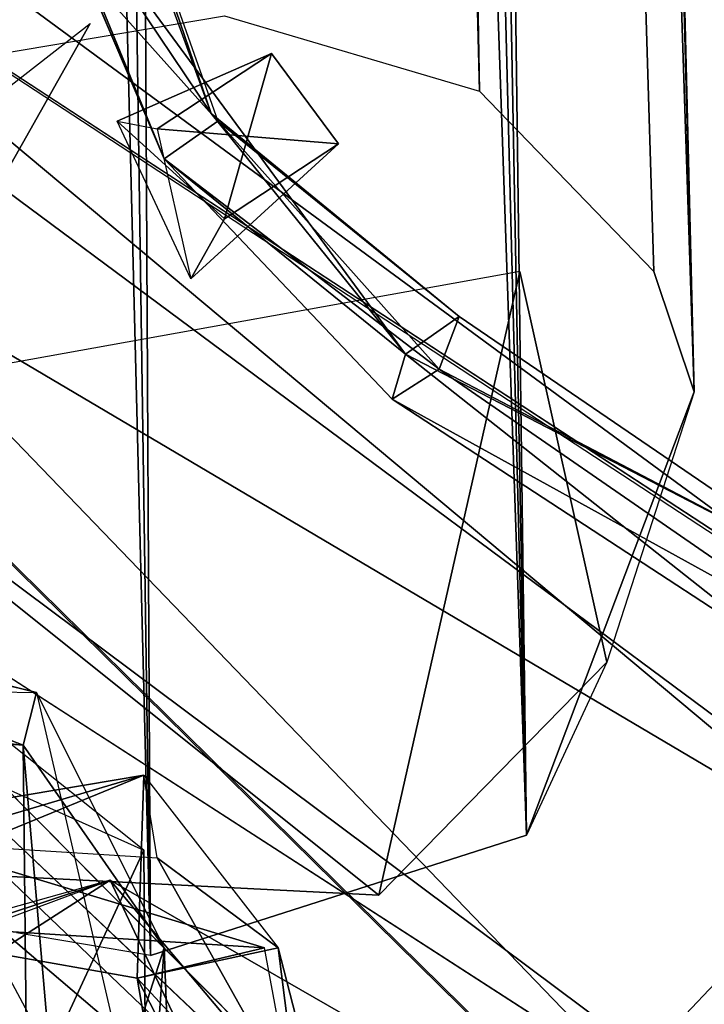
# Model space of a CAD drawing. Units: millimetres. Extents: x 21293 to 36303, y -17370 to -4935.
# Drawn here: x 29818 to 29931, y -10718 to -10555 of the extents above; entities that cross this region are included whole.
import ezdxf

# ---------------------------------------------------------------- set-up
doc = ezdxf.new("R2010")
doc.units = ezdxf.units.MM
doc.layers.add('граница', color=250, linetype='Continuous', lineweight=25)
doc.layers.add('МАФЫ НАШИ', color=250, linetype='Continuous', lineweight=25)

# ---------------------------------------------------------------- blocks, each defined once
blk = doc.blocks.new('кертгнл')
at = {"layer": 'МАФЫ НАШИ', "color": 7, "lineweight": 25}
for p, q in [((29893.98, -10566.77), (29840.79, -8452.17)), ((29893.98, -10566.77), (29840.79, -8452.17)), ((29840.79, -8452.17), (29893.98, -10566.77)), ((29893.98, -10566.77), (29857.41, -8465.83)), ((29922.8, -10596.57), (29857.41, -8465.83)), ((29857.41, -8465.83), (29893.98, -10566.77)), ((29857.41, -8465.83), (29929.45, -10616.44)), ((29857.41, -8465.83), (29893.98, -10566.77)), ((29922.8, -10596.57), (29857.41, -8465.83)), ((29893.98, -10566.77), (29857.41, -8465.83)), ((29857.41, -8465.83), (29922.8, -10596.57)), ((29929.45, -10616.44), (29857.41, -8465.83)), ((29878.47, -8521.7), (29929.45, -10616.44)), ((29929.45, -10616.44), (29878.47, -8521.7)), ((29929.45, -10616.44), (29878.47, -8521.7)), ((29878.47, -8521.7), (29929.45, -10616.44)), ((29901.74, -10689.7), (29874.04, -8541.57)), ((29874.04, -8541.57), (29929.45, -10616.44)), ((29874.04, -8541.57), (29901.74, -10689.7)), ((29901.74, -10689.7), (29874.04, -8541.57)), ((29874.04, -8541.57), (29929.45, -10616.44)), ((29874.04, -8541.57), (29901.74, -10689.7)), ((29929.45, -10616.44), (29874.04, -8541.57)), ((29901.74, -10689.7), (29861.85, -8551.5)), ((29901.74, -10689.7), (29861.85, -8551.5)), ((29861.85, -8551.5), (29901.74, -10689.7)), ((29901.74, -10689.7), (29848.55, -8576.34)), ((29848.55, -8576.34), (29901.74, -10689.7)), ((29848.55, -8576.34), (29901.74, -10689.7)), ((29901.74, -10689.7), (29848.55, -8576.34)), ((29828.6, -8577.58), (29839.68, -10709.56)), ((29828.6, -8577.58), (29839.68, -10709.56)), ((29901.74, -10689.7), (29828.6, -8577.58)), ((29839.68, -10709.56), (29828.6, -8577.58)), ((29828.6, -8577.58), (29901.74, -10689.7)), ((29828.6, -8577.58), (29839.68, -10709.56)), ((29839.68, -10709.56), (29786.49, -8594.96)), ((29786.49, -8594.96), (29839.68, -10709.56)), ((29839.68, -10709.56), (29786.49, -8594.96)), ((29786.49, -8594.96), (29839.68, -10709.56)), ((29839.68, -10709.56), (29808.65, -8593.72)), ((29808.65, -8593.72), (29839.68, -10709.56)), ((29808.65, -8593.72), (29839.68, -10709.56)), ((29839.68, -10709.56), (29808.65, -8593.72)), ((31442.11, -12244.3), (28226.18, -9079.22)), ((28226.18, -9079.22), (31442.11, -12244.3)), ((31442.11, -12244.3), (28226.18, -9079.22)), ((28226.18, -9079.22), (31442.11, -12244.3)), ((28240.58, -9094.12), (31421.05, -12300.17)), ((31421.05, -12300.17), (28240.58, -9094.12)), ((28240.58, -9094.12), (31421.05, -12300.17)), ((31442.11, -12244.3), (28240.58, -9094.12)), ((31421.05, -12300.17), (28240.58, -9094.12)), ((28240.58, -9094.12), (31442.11, -12244.3)), ((28948.71, -10103.62), (29918.36, -10729.43)), ((28948.71, -10103.62), (29918.36, -10729.43)), ((28948.71, -10103.62), (29918.36, -10729.43)), ((29918.36, -10729.43), (28948.71, -10103.62)), ((29356.52, -10253.86), (29983.75, -10848.63)), ((29356.52, -10253.86), (29983.75, -10848.63)), ((29983.75, -10848.63), (29356.52, -10253.86)), ((29954.93, -10690.94), (29573.72, -10371.82)), ((29983.75, -10673.56), (29573.72, -10371.82)), ((29983.75, -10673.56), (29573.72, -10371.82)), ((29573.72, -10371.82), (29918.36, -10729.43)), ((29573.72, -10371.82), (29954.93, -10690.94)), ((29918.36, -10729.43), (29573.72, -10371.82)), ((29573.72, -10371.82), (29983.75, -10673.56)), ((29954.93, -10690.94), (29573.72, -10371.82)), ((29573.72, -10371.82), (29983.75, -10673.56)), ((29992.61, -10714.53), (29591.45, -10416.52)), ((29591.45, -10416.52), (29992.61, -10714.53)), ((29998.15, -10682.25), (29591.45, -10416.52)), ((29992.61, -10714.53), (29591.45, -10416.52)), ((29983.75, -10673.56), (29591.45, -10416.52)), ((29591.45, -10416.52), (29992.61, -10714.53)), ((29998.15, -10682.25), (29591.45, -10416.52)), ((29591.45, -10416.52), (29998.15, -10682.25)), ((29983.75, -10673.56), (29591.45, -10416.52)), ((29577.05, -10468.68), (29969.34, -10761.72)), ((29969.34, -10761.72), (29577.05, -10468.68)), ((29577.05, -10468.68), (29992.61, -10714.53)), ((29577.05, -10468.68), (29969.34, -10761.72)), ((29992.61, -10714.53), (29577.05, -10468.68)), ((29934.99, -10810.14), (29577.05, -10468.68)), ((29969.34, -10761.72), (29577.05, -10468.68)), ((29577.05, -10468.68), (29934.99, -10810.14)), ((29831.93, -10518.34), (29850.77, -10571.74)), ((29849.66, -10570.49), (29831.93, -10518.34)), ((29831.93, -10518.34), (29849.66, -10570.49)), ((29831.93, -10518.34), (29850.77, -10571.74)), ((29849.66, -10570.49), (29831.93, -10518.34)), ((29831.93, -10518.34), (29850.77, -10571.74)), ((29849.66, -10570.49), (29819.74, -10525.79)), ((29819.74, -10525.79), (29881.79, -10610.23)), ((29849.66, -10570.49), (29819.74, -10525.79)), ((29819.74, -10525.79), (29841.9, -10577.94)), ((29849.66, -10570.49), (29819.74, -10525.79)), ((29819.74, -10525.79), (29881.79, -10610.23)), ((29841.9, -10577.94), (29819.74, -10525.79)), ((29819.74, -10525.79), (29849.66, -10570.49)), ((29881.79, -10610.23), (29819.74, -10525.79)), ((29833.03, -10524.55), (29849.66, -10570.49)), ((29849.66, -10570.49), (29833.03, -10524.55)), ((29841.9, -10577.94), (29829.71, -10548.14)), ((29829.71, -10548.14), (29841.9, -10577.94)), ((29850.77, -10571.74), (29829.71, -10548.14)), ((29841.9, -10577.94), (29829.71, -10548.14)), ((29850.77, -10571.74), (29829.71, -10548.14)), ((29829.71, -10548.14), (29841.9, -10577.94)), ((29850.77, -10571.74), (29829.71, -10548.14)), ((29807.55, -10561.8), (29851.87, -10554.35)), ((29807.55, -10561.8), (29851.87, -10554.35)), ((29851.87, -10554.35), (29893.98, -10566.77)), ((29764.33, -10606.5), (29829.71, -10555.59)), ((29774.3, -10653.69), (29829.71, -10555.59)), ((29829.71, -10555.59), (29774.3, -10653.69)), ((29834.14, -10571.74), (29859.63, -10560.56)), ((29859.63, -10560.56), (29834.14, -10571.74)), ((29834.14, -10571.74), (29859.63, -10560.56)), ((29840.79, -10572.98), (29859.63, -10560.56)), ((29840.79, -10572.98), (29859.63, -10560.56)), ((29859.63, -10560.56), (29840.79, -10572.98)), ((29859.63, -10560.56), (29851.87, -10587.88)), ((29851.87, -10587.88), (29859.63, -10560.56)), ((29859.63, -10560.56), (29851.87, -10587.88)), ((29870.71, -10575.46), (29859.63, -10560.56)), ((29859.63, -10560.56), (29870.71, -10575.46)), ((29859.63, -10560.56), (29870.71, -10575.46)), ((29870.71, -10575.46), (29859.63, -10560.56)), ((29922.8, -10596.57), (29893.98, -10566.77)), ((29893.98, -10566.77), (29922.8, -10596.57)), ((29850.77, -10571.74), (29849.66, -10570.49)), ((29850.77, -10571.74), (29849.66, -10570.49)), ((29849.66, -10570.49), (29890.66, -10604.02)), ((29890.66, -10604.02), (29849.66, -10570.49)), ((29849.66, -10570.49), (29881.79, -10610.23)), ((29881.79, -10610.23), (29849.66, -10570.49)), ((29849.66, -10570.49), (29881.79, -10610.23)), ((29850.77, -10571.74), (29849.66, -10570.49)), ((29890.66, -10604.02), (29849.66, -10570.49)), ((29849.66, -10570.49), (29850.77, -10571.74)), ((29881.79, -10610.23), (29849.66, -10570.49)), ((29849.66, -10570.49), (29890.66, -10604.02)), ((29846.33, -10597.81), (29834.14, -10571.74)), ((29834.14, -10571.74), (29840.79, -10572.98)), ((29846.33, -10597.81), (29834.14, -10571.74)), ((29834.14, -10571.74), (29851.87, -10587.88)), ((29834.14, -10571.74), (29840.79, -10572.98)), ((29834.14, -10571.74), (29840.79, -10572.98)), ((29846.33, -10597.81), (29834.14, -10571.74)), ((29846.33, -10597.81), (29834.14, -10571.74)), ((29834.14, -10571.74), (29851.87, -10587.88)), ((29851.87, -10587.88), (29834.14, -10571.74)), ((29840.79, -10572.98), (29870.71, -10575.46)), ((29870.71, -10575.46), (29840.79, -10572.98)), ((29840.79, -10572.98), (29846.33, -10597.81)), ((29840.79, -10572.98), (29846.33, -10597.81)), ((29870.71, -10575.46), (29840.79, -10572.98)), ((29840.79, -10572.98), (29846.33, -10597.81)), ((29840.79, -10572.98), (29870.71, -10575.46)), ((29841.9, -10577.94), (29850.77, -10571.74)), ((29841.9, -10577.94), (29850.77, -10571.74)), ((29850.77, -10571.74), (29841.9, -10577.94)), ((29841.9, -10577.94), (29850.77, -10571.74)), ((29890.66, -10604.02), (29850.77, -10571.74)), ((29850.77, -10571.74), (29887.34, -10612.71)), ((29890.66, -10604.02), (29850.77, -10571.74)), ((29850.77, -10571.74), (29887.34, -10612.71)), ((29887.34, -10612.71), (29850.77, -10571.74)), ((29850.77, -10571.74), (29890.66, -10604.02)), ((29870.71, -10575.46), (29846.33, -10597.81)), ((29846.33, -10597.81), (29870.71, -10575.46)), ((29870.71, -10575.46), (29846.33, -10597.81)), ((29846.33, -10597.81), (29870.71, -10575.46)), ((29851.87, -10587.88), (29870.71, -10575.46)), ((29851.87, -10587.88), (29870.71, -10575.46)), ((29870.71, -10575.46), (29851.87, -10587.88)), ((29881.79, -10610.23), (29841.9, -10577.94)), ((29841.9, -10577.94), (29879.58, -10617.68)), ((29879.58, -10617.68), (29841.9, -10577.94)), ((29881.79, -10610.23), (29841.9, -10577.94)), ((29841.9, -10577.94), (29887.34, -10612.71)), ((29881.79, -10610.23), (29841.9, -10577.94)), ((29879.58, -10617.68), (29841.9, -10577.94)), ((29841.9, -10577.94), (29881.79, -10610.23)), ((29841.9, -10577.94), (29879.58, -10617.68)), ((29887.34, -10612.71), (29841.9, -10577.94)), ((29667.92, -10580.43), (29983.75, -10848.63)), ((29983.75, -10848.63), (29667.92, -10580.43)), ((29983.75, -10848.63), (29667.92, -10580.43)), ((29667.92, -10580.43), (29983.75, -10848.63)), ((29851.87, -10587.88), (29846.33, -10597.81)), ((29846.33, -10597.81), (29851.87, -10587.88)), ((29851.87, -10587.88), (29846.33, -10597.81)), ((29900.63, -10596.57), (29776.52, -10618.92)), ((29900.63, -10596.57), (29776.52, -10618.92)), ((29877.36, -10699.63), (29900.63, -10596.57)), ((29877.36, -10699.63), (29900.63, -10596.57)), ((29900.63, -10596.57), (29877.36, -10699.63)), ((29900.63, -10596.57), (29915.04, -10661.14)), ((29915.04, -10661.14), (29900.63, -10596.57)), ((29929.45, -10616.44), (29922.8, -10596.57)), ((29922.8, -10596.57), (29929.45, -10616.44)), ((29881.79, -10610.23), (29890.66, -10604.02)), ((29890.66, -10604.02), (29881.79, -10610.23)), ((29887.34, -10612.71), (29890.66, -10604.02)), ((29887.34, -10612.71), (29890.66, -10604.02)), ((29890.66, -10604.02), (29887.34, -10612.71)), ((29956.04, -10648.72), (29890.66, -10604.02)), ((29890.66, -10604.02), (29956.04, -10648.72)), ((29956.04, -10648.72), (29890.66, -10604.02)), ((29890.66, -10604.02), (29956.04, -10648.72)), ((29881.79, -10610.23), (29879.58, -10617.68)), ((29879.58, -10617.68), (29881.79, -10610.23)), ((29881.79, -10610.23), (29956.04, -10648.72)), ((29946.07, -10661.14), (29881.79, -10610.23)), ((29956.04, -10648.72), (29881.79, -10610.23)), ((29956.04, -10648.72), (29881.79, -10610.23)), ((29881.79, -10610.23), (29956.04, -10648.72)), ((29946.07, -10661.14), (29881.79, -10610.23)), ((29881.79, -10610.23), (29946.07, -10661.14)), ((29879.58, -10617.68), (29887.34, -10612.71)), ((29887.34, -10612.71), (29879.58, -10617.68)), ((29887.34, -10612.71), (29879.58, -10617.68)), ((29879.58, -10617.68), (29887.34, -10612.71)), ((29953.83, -10658.65), (29887.34, -10612.71)), ((29887.34, -10612.71), (29956.04, -10648.72)), ((29887.34, -10612.71), (29956.04, -10648.72)), ((29887.34, -10612.71), (29953.83, -10658.65)), ((29956.04, -10648.72), (29887.34, -10612.71)), ((29953.83, -10658.65), (29887.34, -10612.71)), ((29929.45, -10616.44), (29901.74, -10689.7)), ((29901.74, -10689.7), (29929.45, -10616.44)), ((29929.45, -10616.44), (29901.74, -10689.7)), ((29901.74, -10689.7), (29929.45, -10616.44)), ((29929.45, -10616.44), (29915.04, -10661.14)), ((29879.58, -10617.68), (29946.07, -10661.14)), ((29953.83, -10658.65), (29879.58, -10617.68)), ((29946.07, -10661.14), (29879.58, -10617.68)), ((29879.58, -10617.68), (29946.07, -10661.14)), ((29953.83, -10658.65), (29879.58, -10617.68)), ((29946.07, -10661.14), (29879.58, -10617.68)), ((29879.58, -10617.68), (29953.83, -10658.65)), ((29776.52, -10618.92), (29877.36, -10699.63)), ((29776.52, -10618.92), (29877.36, -10699.63)), ((29877.36, -10699.63), (29776.52, -10618.92)), ((29749.92, -10648.72), (29818.63, -10674.8)), ((29820.84, -10666.11), (29749.92, -10648.72)), ((29749.92, -10648.72), (29818.63, -10674.8)), ((29818.63, -10674.8), (29749.92, -10648.72)), ((29749.92, -10648.72), (29820.84, -10666.11)), ((29820.84, -10666.11), (29749.92, -10648.72)), ((29838.58, -10692.18), (29796.46, -10658.65)), ((29838.58, -10692.18), (29796.46, -10658.65)), ((29877.36, -10699.63), (29915.04, -10661.14)), ((29915.04, -10661.14), (29901.74, -10689.7)), ((29915.04, -10661.14), (29901.74, -10689.7)), ((29749.92, -10664.86), (29820.84, -10666.11)), ((29818.63, -10674.8), (29820.84, -10666.11)), ((29818.63, -10674.8), (29820.84, -10666.11)), ((29820.84, -10666.11), (29818.63, -10674.8)), ((29818.63, -10674.8), (29820.84, -10666.11)), ((29820.84, -10666.11), (29841.9, -10708.32)), ((29841.9, -10708.32), (29820.84, -10666.11)), ((29820.84, -10666.11), (29844.12, -10766.68)), ((29820.84, -10666.11), (29841.9, -10708.32)), ((29818.63, -10674.8), (29746.6, -10669.83)), ((29818.63, -10674.8), (29746.6, -10669.83)), ((29746.6, -10669.83), (29818.63, -10674.8)), ((29794.25, -10672.31), (29818.63, -10674.8)), ((29794.25, -10672.31), (29838.58, -10692.18)), ((29823.06, -10725.71), (29794.25, -10672.31)), ((29818.63, -10674.8), (29794.25, -10672.31)), ((29823.06, -10725.71), (29794.25, -10672.31)), ((29794.25, -10672.31), (29838.58, -10692.18)), ((29794.25, -10672.31), (29838.58, -10692.18)), ((29823.06, -10725.71), (29794.25, -10672.31)), ((29794.25, -10672.31), (29818.63, -10674.8)), ((29819.74, -10777.86), (29818.63, -10674.8)), ((29818.63, -10674.8), (29841.9, -10708.32)), ((29841.9, -10708.32), (29818.63, -10674.8)), ((29823.06, -10725.71), (29818.63, -10674.8)), ((29818.63, -10674.8), (29823.06, -10725.71)), ((29819.74, -10777.86), (29818.63, -10674.8)), ((29818.63, -10674.8), (29841.9, -10708.32)), ((29841.9, -10708.32), (29818.63, -10674.8)), ((29823.06, -10725.71), (29818.63, -10674.8)), ((29818.63, -10674.8), (29819.74, -10777.86)), ((29818.63, -10674.8), (29823.06, -10725.71)), ((29838.58, -10679.76), (29714.46, -10700.87)), ((29838.58, -10679.76), (29714.46, -10700.87)), ((29714.46, -10700.87), (29838.58, -10679.76)), ((29780.95, -10703.36), (29838.58, -10679.76)), ((29838.58, -10679.76), (29780.95, -10703.36)), ((29780.95, -10703.36), (29838.58, -10679.76)), ((29838.58, -10679.76), (29780.95, -10703.36)), ((29838.58, -10679.76), (29800.9, -10690.94)), ((29800.9, -10690.94), (29838.58, -10679.76)), ((29838.58, -10679.76), (29800.9, -10690.94)), ((29837.47, -10713.29), (29838.58, -10679.76)), ((29838.58, -10679.76), (29837.47, -10713.29)), ((29837.47, -10713.29), (29838.58, -10679.76)), ((29838.58, -10679.76), (29860.74, -10708.32)), ((29840.79, -10693.42), (29838.58, -10679.76)), ((29840.79, -10693.42), (29838.58, -10679.76)), ((29838.58, -10679.76), (29860.74, -10708.32)), ((29838.58, -10679.76), (29860.74, -10708.32)), ((29840.79, -10693.42), (29838.58, -10679.76)), ((29839.68, -10709.56), (29901.74, -10689.7)), ((29901.74, -10689.7), (29839.68, -10709.56)), ((29800.9, -10690.94), (29858.52, -10708.32)), ((29800.9, -10690.94), (29840.79, -10693.42)), ((29858.52, -10708.32), (29800.9, -10690.94)), ((29918.36, -10729.43), (29954.93, -10690.94)), ((29918.36, -10729.43), (29954.93, -10690.94)), ((29954.93, -10690.94), (29918.36, -10729.43)), ((29918.36, -10729.43), (29954.93, -10690.94)), ((29823.06, -10725.71), (29838.58, -10692.18)), ((29838.58, -10692.18), (29823.06, -10725.71)), ((29838.58, -10692.18), (29823.06, -10725.71)), ((29838.58, -10692.18), (29823.06, -10725.71)), ((29838.58, -10692.18), (29839.68, -10838.7)), ((29839.68, -10838.7), (29838.58, -10692.18)), ((29870.71, -10746.82), (29840.79, -10693.42)), ((29840.79, -10693.42), (29860.74, -10708.32)), ((29860.74, -10708.32), (29840.79, -10693.42)), ((29860.74, -10708.32), (29840.79, -10693.42)), ((29840.79, -10693.42), (29870.71, -10746.82)), ((29860.74, -10708.32), (29840.79, -10693.42)), ((29877.36, -10699.63), (29804.22, -10695.91)), ((29804.22, -10695.91), (29877.36, -10699.63)), ((29833.03, -10697.15), (29676.78, -10740.61)), ((29833.03, -10697.15), (29676.78, -10740.61)), ((29833.03, -10697.15), (29676.78, -10740.61)), ((29725.54, -10736.88), (29833.03, -10697.15)), ((29725.54, -10736.88), (29833.03, -10697.15)), ((29725.54, -10736.88), (29833.03, -10697.15)), ((29757.68, -10721.98), (29833.03, -10697.15)), ((29833.03, -10697.15), (29757.68, -10721.98)), ((29757.68, -10721.98), (29833.03, -10697.15)), ((29757.68, -10721.98), (29833.03, -10697.15)), ((29833.03, -10697.15), (29786.49, -10726.95)), ((29833.03, -10697.15), (29786.49, -10726.95)), ((29833.03, -10697.15), (29786.49, -10726.95)), ((29786.49, -10726.95), (29833.03, -10697.15)), ((29876.25, -10721.98), (29833.03, -10697.15)), ((29833.03, -10697.15), (29844.12, -10720.74)), ((29870.71, -10741.85), (29833.03, -10697.15)), ((29844.12, -10720.74), (29833.03, -10697.15)), ((29844.12, -10720.74), (29833.03, -10697.15)), ((29833.03, -10697.15), (29870.71, -10741.85)), ((29876.25, -10721.98), (29833.03, -10697.15)), ((29833.03, -10697.15), (29844.12, -10720.74)), ((29833.03, -10697.15), (29844.12, -10720.74)), ((29870.71, -10741.85), (29833.03, -10697.15)), ((29833.03, -10697.15), (29876.25, -10721.98)), ((29833.03, -10697.15), (29844.12, -10720.74)), ((29837.47, -10713.29), (29780.95, -10703.36)), ((29858.52, -10708.32), (29780.95, -10703.36)), ((29837.47, -10713.29), (29780.95, -10703.36)), ((29858.52, -10708.32), (29780.95, -10703.36)), ((29780.95, -10703.36), (29837.47, -10713.29)), ((29780.95, -10703.36), (29858.52, -10708.32)), ((29839.68, -10709.56), (29817.52, -10705.84)), ((29819.74, -10777.86), (29841.9, -10708.32)), ((29841.9, -10708.32), (29819.74, -10777.86)), ((29819.74, -10777.86), (29841.9, -10708.32)), ((29841.9, -10708.32), (29835.25, -10802.69)), ((29835.25, -10802.69), (29841.9, -10708.32)), ((29841.9, -10708.32), (29835.25, -10802.69)), ((29860.74, -10708.32), (29837.47, -10713.29)), ((29858.52, -10708.32), (29837.47, -10713.29)), ((29837.47, -10713.29), (29858.52, -10708.32)), ((29860.74, -10708.32), (29837.47, -10713.29)), ((29858.52, -10708.32), (29837.47, -10713.29)), ((29837.47, -10713.29), (29858.52, -10708.32)), ((29837.47, -10713.29), (29860.74, -10708.32)), ((29860.74, -10708.32), (29837.47, -10713.29)), ((29841.9, -10708.32), (29844.12, -10766.68)), ((29844.12, -10766.68), (29841.9, -10708.32)), ((29841.9, -10708.32), (29844.12, -10766.68)), ((29844.12, -10766.68), (29841.9, -10708.32)), ((29871.82, -10780.34), (29858.52, -10708.32)), ((29871.82, -10780.34), (29858.52, -10708.32)), ((29870.71, -10746.82), (29860.74, -10708.32)), ((29860.74, -10708.32), (29865.17, -10743.09)), ((29870.71, -10746.82), (29860.74, -10708.32)), ((29865.17, -10743.09), (29860.74, -10708.32)), ((29860.74, -10708.32), (29870.71, -10746.82)), ((29860.74, -10708.32), (29865.17, -10743.09)), ((29837.47, -10713.29), (29865.17, -10743.09)), ((29848.55, -10777.86), (29837.47, -10713.29)), ((29871.82, -10780.34), (29837.47, -10713.29)), ((29837.47, -10713.29), (29871.82, -10780.34)), ((29865.17, -10743.09), (29837.47, -10713.29)), ((29871.82, -10780.34), (29837.47, -10713.29)), ((29837.47, -10713.29), (29848.55, -10777.86)), ((29848.55, -10777.86), (29837.47, -10713.29)), ((29837.47, -10713.29), (29865.17, -10743.09))]:
    blk.add_line(p, q, dxfattribs=at)
blk.add_open_spline([(25813.14, -17340.71), (26233.36, -17280.17), (27191.36, -17142.14), (27544.47, -16267.5), (27926.95, -15192.71), (27391.37, -14311.97), (28382.46, -13953.95), (28448.93, -15955.65), (30877, -15352.79), (31884.05, -14167.59), (32467.69, -13456.4), (33224.89, -12903.57), (34213.19, -13046.06), (35506.04, -13555.83), (35909.18, -12431.79), (36612.94, -11318.82), (35544.81, -9924.27), (34844.29, -8677.08), (33697.38, -8302.5), (32842.52, -8154.81), (32083.02, -7721.57), (31378.23, -7686.8), (30973.57, -7029.21), (30892.55, -6417.99), (30694.97, -5647.3), (29819.61, -4936.66), (28651.05, -4935.03), (28113.68, -5491.84), (27596.49, -6225.19), (27055.68, -6008.98), (26574.91, -5895.92), (26068.1, -6081.34), (25396.91, -6333.48), (24839.07, -5993.02), (24292.51, -6165.76), (24096.83, -6705.65), (24187.09, -7312.08), (24150.47, -8000.68), (23780.31, -8417.72), (23755.42, -8876.49), (24043.64, -9480.35), (23289.13, -9143.65), (22979.39, -8524.61), (21909.72, -8672.35), (21436.49, -9904.07), (21240.95, -11345.67), (22170.04, -12243.55), (22808.25, -13010.61), (23329.64, -14105.35), (23418.84, -15209.93), (23488.35, -16235.58), (23712.46, -16890.28), (24282.15, -17166.97), (25119.44, -17404.17), (25651.84, -17355.47), (25813.14, -17340.71)], degree=3, knots=[0, 0, 0, 0, 1177.601011, 2684.640958, 3644.184421, 4251.044862, 4822.31603, 5599.214647, 8113.749064, 9321.530387, 10304.107087, 10654.649482, 11977.857188, 13284.945617, 13768.060294, 14969.178375, 16535.862992, 17909.726888, 18870.64062, 19963.977051, 20504.39938, 21424.754983, 21881.279208, 22507.747078, 23077.874081, 24534.671795, 25361.062768, 26278.644886, 26979.441527, 27559.702483, 27803.154629, 28458.224275, 29108.620764, 29844.514207, 30211.515656, 30664.557741, 31238.274483, 31872.265017, 32424.424689, 32661.099082, 33155.895415, 33495.284382, 34362.560812, 35144.396988, 36090.297688, 37709.01464, 38641.281362, 39385.898584, 40574.692366, 41676.296305, 42240.442538, 43477.763529, 44591.50959, 45697.700919, 46178.489072, 46178.489072, 46178.489072, 46178.489072], dxfattribs=at)

msp = doc.modelspace()

# ---------------------------------------------------------------- block references
at = {"layer": 'граница'}
msp.add_blockref('кертгнл', (0, 0), dxfattribs=at)

doc.saveas('drawing.dxf')
